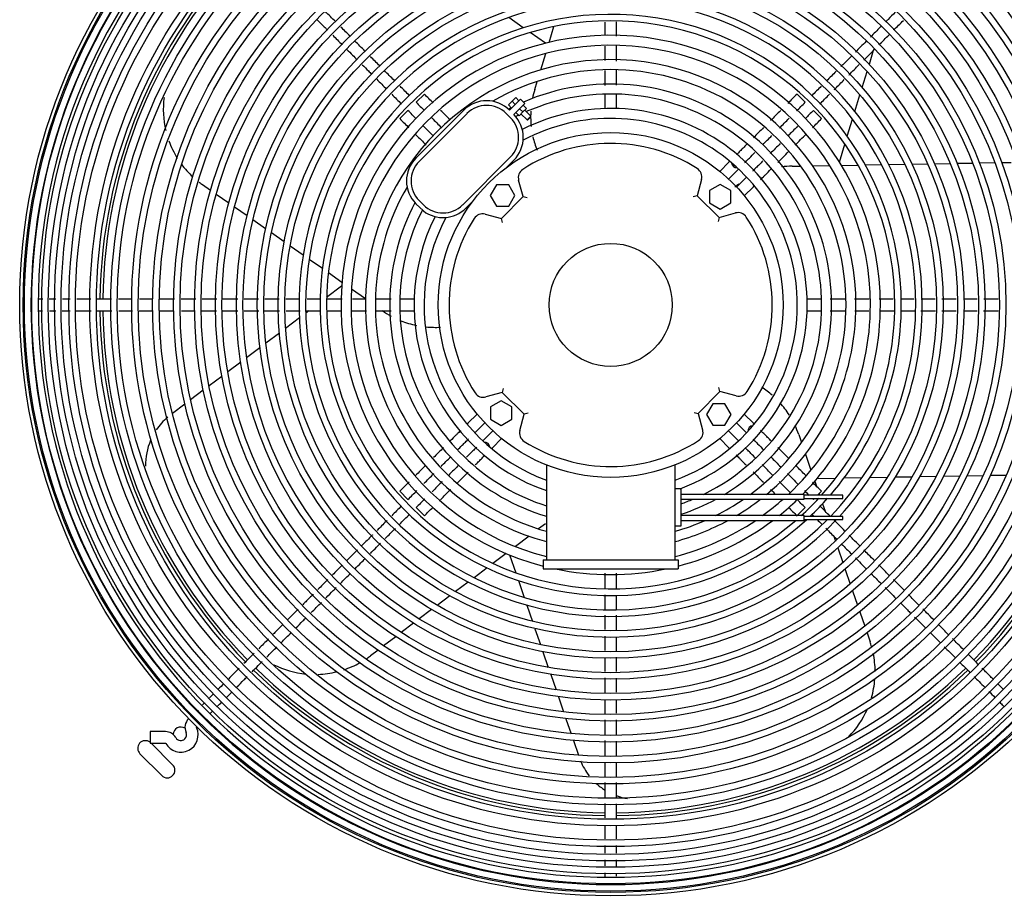
# Model space of a CAD drawing. Units: inches. Extents: x 635 to 944, y 292 to 412.
# Drawn here: x 754 to 770, y 342 to 356 of the extents above; entities that cross this region are included whole.
import ezdxf

# ---------------------------------------------------------------- set-up
doc = ezdxf.new("R2010")
doc.units = ezdxf.units.IN
doc.header["$MEASUREMENT"] = 0
for name, color, linetype in [('0251098000', 7, 'Continuous'), ('0712388', 7, 'Continuous'), ('1H28903001', 7, 'Continuous'), ('3000038', 7, 'Continuous')]:
    doc.layers.add(name, color=color, linetype=linetype)

msp = doc.modelspace()

# ---------------------------------------------------------------- linework, layer by layer
at = {"layer": '0251098000', "color": 7, "linetype": 'Continuous'}
for p, q in [((762.368, 355.932), (762.13, 356.099)), ((762.787, 355.695), (762.866, 355.952)), ((768.176, 355.951), (768.18, 355.966)), ((762.728, 355.681), (762.479, 355.855)), ((767.989, 355.341), (768.058, 355.568)), ((762.651, 355.249), (762.732, 355.515)), ((767.873, 354.961), (767.953, 355.224)), ((762.553, 354.928), (762.594, 355.062)), ((767.754, 354.572), (767.836, 354.841)), ((767.631, 354.17), (767.716, 354.448)), ((767.503, 353.75), (767.592, 354.041)), ((766.733, 353.684), (766.872, 353.687)), ((767.068, 353.69), (767.346, 353.695)), ((767.535, 353.698), (767.803, 353.703)), ((767.923, 353.705), (768.186, 353.71)), ((768.304, 353.712), (768.563, 353.716)), ((768.679, 353.718), (768.934, 353.723)), ((769.049, 353.725), (769.302, 353.729)), ((769.415, 353.731), (769.666, 353.735)), ((769.779, 353.737), (770.027, 353.742)), ((770.139, 353.744), (770.295, 353.746)), ((757.287, 353.291), (757.159, 353.381)), ((757.583, 353.084), (757.379, 353.227)), ((757.88, 352.876), (757.675, 353.02)), ((758.18, 352.666), (757.974, 352.811)), ((758.484, 352.453), (758.275, 352.6)), ((758.791, 352.238), (758.579, 352.387)), ((759.103, 352.02), (758.887, 352.171)), ((759.421, 351.797), (759.201, 351.951)), ((759.416, 351.736), (759.173, 351.553)), ((759.803, 351.53), (759.576, 351.689)), ((758.885, 351.336), (758.834, 351.297)), ((758.73, 351.219), (758.505, 351.05)), ((758.405, 350.974), (758.186, 350.809)), ((758.088, 350.735), (757.873, 350.573)), ((757.777, 350.501), (757.566, 350.342)), ((757.471, 350.27), (757.263, 350.114)), ((757.169, 350.043), (756.964, 349.888)), ((756.871, 349.818), (756.667, 349.665)), ((766.842, 349.324), (766.887, 349.193)), ((766.951, 349.007), (767.041, 348.745)), ((767.103, 348.566), (767.131, 348.484)), ((767.142, 348.613), (767.446, 348.618)), ((767.581, 348.62), (767.872, 348.625)), ((768.001, 348.628), (768.283, 348.633)), ((768.408, 348.635), (768.683, 348.64)), ((768.805, 348.642), (769.074, 348.646)), ((769.195, 348.648), (769.459, 348.653)), ((769.577, 348.655), (769.838, 348.66)), ((769.955, 348.662), (770.213, 348.666)), ((767.173, 348.362), (767.181, 348.338)), ((767.229, 348.199), (767.27, 348.079)), ((762.729, 347.874), (762.617, 347.79)), ((762.461, 347.672), (762.239, 347.505)), ((767.41, 347.673), (767.437, 347.594)), ((767.475, 347.484), (767.558, 347.243)), ((762.088, 347.391), (761.874, 347.23)), ((762.145, 347.368), (762.244, 347.08)), ((761.778, 347.157), (761.568, 346.999)), ((767.596, 347.134), (767.678, 346.895)), ((761.474, 346.928), (761.267, 346.772)), ((762.288, 346.953), (762.382, 346.678)), ((767.715, 346.788), (767.797, 346.551)), ((761.174, 346.702), (760.97, 346.549)), ((760.879, 346.48), (760.677, 346.328)), ((762.424, 346.555), (762.516, 346.289)), ((767.833, 346.444), (767.914, 346.209)), ((760.586, 346.259), (760.386, 346.108)), ((762.557, 346.17), (762.646, 345.911)), ((760.296, 346.04), (760.097, 345.891)), ((767.951, 346.103), (768.002, 345.955)), ((760.008, 345.823), (759.883, 345.729)), ((762.686, 345.795), (762.774, 345.541)), ((762.813, 345.427), (762.899, 345.177)), ((762.938, 345.065), (763.022, 344.819)), ((763.061, 344.708), (763.144, 344.464)), ((763.182, 344.354), (763.265, 344.113))]:
    msp.add_line(p, q, dxfattribs=at)
for centre, radius, start, end in [((763.987, 354.49), 1.5, 163, 168.5506), ((758.02, 354.609), 1.5, 172.6649, 193.2609), ((763.987, 354.49), 1.5, 176.5576, 179.3335), ((763.987, 354.49), 1.5, 180.6156, 186.1226), ((763.987, 354.49), 1.5, 192.5878, 201.3854), ((758.02, 354.609), 1.5, 199.9726, 211.8537), ((758.02, 354.609), 1.5, 216.4145, 227.0507), ((766.759, 352.185), 1.5, 91, 97.4912), ((758.02, 354.609), 1.5, 232.2846, 235), ((766.759, 352.185), 1.5, 126.3794, 129.4825), ((760.938, 352.566), 1.5, 235, 241.3545), ((760.938, 352.566), 1.5, 248.0656, 258.1714), ((760.938, 352.566), 1.5, 264.3224, 273.2487), ((765.423, 348.836), 1.5, 48.8017, 56.853), ((765.423, 348.836), 1.5, 32.3822, 42.0809), ((757.232, 348.838), 1, 129.7917, 145.9002), ((765.423, 348.836), 1.5, 19, 25.0339), ((757.232, 348.838), 1, 156.8004, 181.561), ((766.583, 345.467), 1.5, 15.9083, 19), ((758.98, 346.927), 1.5, 304.2806, 307), ((766.583, 345.467), 1.5, 0.3439, 11.6412), ((758.98, 346.927), 1.5, 243.7203, 264.4505), ((758.98, 346.927), 1.5, 288.2941, 299.2812), ((758.98, 346.927), 1.5, 272.0102, 283.758), ((766.583, 345.467), 1.5, 343.7894, 355.6316), ((766.583, 345.467), 1.5, 315.2223, 336.2895), ((764.226, 344.395), 1, 201.8349, 217.9831), ((764.226, 344.395), 1, 227.6002, 237.5342), ((764.226, 344.395), 1, 249.611, 260.5084)]:
    msp.add_arc(centre, radius, start, end, dxfattribs=at)
at = {"layer": '0712388', "color": 7, "linetype": 'Continuous'}
for p, q in [((756.671, 343.961), (756.322, 344.31)), ((756.141, 344.137), (756.495, 343.784))]:
    msp.add_line(p, q, dxfattribs=at)
for centre, radius, start, end in [((763.787, 351.43), 8.297, 135.6531, 179.3517), ((763.787, 351.43), 8.25, 135.6565, 179.3455), ((763.787, 351.43), 8.25, 0.6511, 44.3445), ((763.787, 351.43), 8.297, 0.6533, 44.3502), ((763.787, 351.43), 8.297, 180.6512, 224.3474), ((763.787, 351.43), 8.25, 180.6524, 224.3429), ((763.787, 351.43), 8.25, 315.6547, 359.3436), ((763.787, 351.43), 8.297, 315.6488, 359.3527), ((763.787, 351.43), 8.297, 225.6474, 269.3485), ((763.787, 351.43), 8.25, 225.6515, 269.3483), ((763.787, 351.43), 8.25, 270.6571, 314.3478), ((763.787, 351.43), 8.297, 270.6495, 314.347), ((756.805, 344.447), 0.125, 57.1959, 178.0572), ((756.229, 344.226), 0.125, 53.3448, 225), ((756.583, 343.872), 0.125, 225, 45)]:
    msp.add_arc(centre, radius, start, end, dxfattribs=at)
at = {"layer": '1H28903001', "color": 7, "linetype": 'Continuous'}
for p, q in [((760.627, 354.723), (760.76, 354.855)), ((763.693, 354.855), (763.693, 354.621)), ((763.881, 354.621), (763.881, 354.855)), ((766.814, 354.855), (766.947, 354.723)), ((760.361, 354.457), (760.494, 354.59)), ((767.08, 354.59), (767.213, 354.457)), ((765.707, 353.749), (765.559, 353.6)), ((765.721, 353.763), (765.707, 353.749)), ((765.84, 353.616), (765.862, 353.638)), ((765.7, 353.476), (765.84, 353.616)), ((765.973, 353.483), (765.833, 353.343)), ((765.995, 353.505), (765.973, 353.483)), ((765.957, 353.201), (766.106, 353.35)), ((766.106, 353.35), (766.12, 353.364)), ((760.595, 351.524), (760.361, 351.524)), ((767.212, 351.524), (766.978, 351.524)), ((760.361, 351.336), (760.595, 351.336)), ((766.978, 351.336), (767.212, 351.336)), ((761.616, 349.658), (761.467, 349.509)), ((766.106, 349.509), (765.957, 349.658)), ((761.467, 349.509), (761.453, 349.495)), ((761.6, 349.376), (761.74, 349.516)), ((765.833, 349.516), (765.973, 349.376)), ((766.12, 349.495), (766.106, 349.509)), ((761.578, 349.354), (761.6, 349.376)), ((761.873, 349.383), (761.733, 349.243)), ((765.84, 349.243), (765.7, 349.383)), ((765.973, 349.376), (765.995, 349.354)), ((761.733, 349.243), (761.711, 349.221)), ((761.866, 349.11), (762.015, 349.259)), ((765.559, 349.259), (765.707, 349.11)), ((765.862, 349.221), (765.84, 349.243)), ((761.852, 349.096), (761.866, 349.11)), ((765.707, 349.11), (765.721, 349.096)), ((760.494, 348.269), (760.361, 348.402)), ((767.213, 348.402), (767.149, 348.338)), ((767.099, 348.288), (767.08, 348.269)), ((760.76, 348.004), (760.627, 348.137)), ((766.947, 348.137), (766.818, 348.007)), ((757.192, 344.702), (757.206, 344.716)), ((756.304, 344.498), (756.304, 344.31)), ((756.554, 344.498), (756.304, 344.498)), ((756.304, 344.31), (756.554, 344.31))]:
    msp.add_line(p, q, dxfattribs=at)
for radius in [9.6, 9.544, 9.523, 9.405, 9.242, 9.136, 9.034, 8.928, 8.801, 8.695, 8.461, 8.355, 8.121, 8.015, 7.781, 7.675, 7.441, 7.335, 7.101, 6.995, 6.761, 6.655, 6.421, 6.315, 6.081, 5.975, 5.741, 5.635, 5.401, 5.295]:
    msp.add_circle((763.787, 351.43), radius, dxfattribs=at)
for centre, radius, start, end in [((763.787, 351.43), 9.299, 90.0081, 179.9955), ((763.787, 351.43), 9.299, 0.026, 90.0081), ((763.787, 351.43), 9.417, 134.9836, 179.9989), ((763.787, 351.43), 5.061, 0, 316.469), ((763.787, 351.43), 4.955, 0, 315.293), ((763.787, 351.43), 4.721, 0, 312.409), ((763.787, 351.43), 4.615, 0, 310.6833), ((763.787, 351.43), 4.381, 0, 255.5247), ((763.787, 351.43), 4.219, 0, 255.658), ((763.787, 351.43), 3.985, 0, 254.7961), ((763.787, 351.43), 3.823, 0, 120.0691), ((763.787, 351.43), 3.589, 0, 113.2828), ((763.787, 351.43), 3.427, 0, 113.5683), ((763.787, 351.43), 3.589, 116.7446, 117.5803), ((763.787, 351.43), 3.193, 0, 116.7225), ((763.787, 351.43), 3.427, 115.8489, 116.753), ((763.787, 351.43), 3.031, 0, 117.9687), ((765.842, 353.75), 0.094, 185.9785, 270.976), ((763.787, 351.43), 3.823, 149.9309, 254.1353), ((763.787, 351.43), 3.589, 152.4197, 253.0708), ((763.787, 351.43), 3.427, 153.2127, 252.2445), ((763.787, 351.43), 3.193, 153.2775, 250.8948), ((763.787, 351.43), 3.031, 152.0313, 249.8305), ((763.787, 351.43), 9.417, 179.9989, 224.987), ((763.787, 351.43), 9.299, 179.9955, 225.0254), ((763.787, 351.43), 3.031, 290.1695, 0), ((763.787, 351.43), 3.193, 290.7189, 0), ((763.787, 351.43), 3.427, 296.1078, 0), ((763.787, 351.43), 3.589, 300.9702, 0), ((763.787, 351.43), 3.823, 306.3943, 0), ((763.787, 351.43), 3.985, 309.4455, 0), ((763.787, 351.43), 4.219, 313.164, 0), ((763.787, 351.43), 4.381, 315.3779, 0), ((763.787, 351.43), 4.615, 317.9462, 0), ((763.787, 351.43), 4.721, 319.0964, 0), ((763.787, 351.43), 4.955, 316.0907, 0), ((763.787, 351.43), 5.061, 317.2414, 0), ((766.107, 349.375), 0.094, 95.9785, 180.976), ((761.732, 349.109), 0.094, 5.9785, 90.976), ((763.787, 351.43), 3.427, 289.52, 292.9835), ((763.787, 351.43), 3.589, 288.6057, 298.4705), ((763.787, 351.43), 3.823, 296.476, 304.3855), ((763.787, 351.43), 3.985, 300.8255, 307.6546), ((763.787, 351.43), 4.219, 305.7961, 311.6001), ((763.787, 351.43), 4.381, 308.6376, 313.7722), ((763.787, 351.43), 4.615, 312.1402, 317.1083), ((763.787, 351.43), 4.721, 313.2973, 318.2922), ((763.787, 351.43), 3.823, 285.8647, 293.7339), ((763.787, 351.43), 3.985, 285.2039, 298.5728), ((763.787, 351.43), 4.219, 284.342, 303.9524), ((763.787, 351.43), 4.381, 284.4753, 306.9816), ((763.787, 351.43), 4.381, 258.2053, 281.7947), ((763.787, 351.43), 9.299, 225.0254, 315), ((757.066, 344.567), 0.194, 135, 204.6825), ((763.787, 351.43), 9.417, 224.987, 270.0008), ((763.787, 351.43), 9.417, 270.0008, 315), ((756.804, 344.447), 0.282, 209.8185, 24.6825), ((757.066, 344.567), 0.006, 135, 204.6825), ((756.554, 344.304), 0.194, 29.8185, 90), ((756.804, 344.447), 0.094, 209.8185, 315), ((756.804, 344.447), 0.094, 315, 24.6825), ((756.554, 344.304), 0.006, 29.8185, 90)]:
    msp.add_arc(centre, radius, start, end, dxfattribs=at)
for points in [[(759.315, 356.035), (759.26, 356.089), (759.206, 356.143), (759.152, 356.197)], [(768.386, 355.896), (768.438, 355.948), (768.491, 356), (768.543, 356.052)], [(759.555, 355.794), (759.505, 355.845), (759.454, 355.895), (759.404, 355.945)], [(763.693, 356.023), (763.693, 355.95), (763.693, 355.877), (763.693, 355.805)], [(763.881, 355.797), (763.881, 355.875), (763.881, 355.954), (763.881, 356.032)], [(768.17, 355.946), (768.116, 355.891), (768.061, 355.837), (768.006, 355.782)], [(759.271, 355.812), (759.323, 355.761), (759.374, 355.709), (759.426, 355.657)], [(768.145, 355.655), (768.2, 355.71), (768.254, 355.764), (768.309, 355.819)], [(759.795, 355.554), (759.741, 355.608), (759.687, 355.662), (759.633, 355.716)], [(763.693, 355.632), (763.693, 355.554), (763.693, 355.477), (763.693, 355.399)], [(767.897, 355.407), (767.956, 355.466), (768.015, 355.525), (768.074, 355.583)], [(760.035, 355.314), (759.985, 355.364), (759.935, 355.414), (759.885, 355.464)], [(763.693, 355.241), (763.693, 355.161), (763.693, 355.08), (763.693, 354.995)], [(763.881, 354.999), (763.881, 355.084), (763.881, 355.165), (763.881, 355.244)], [(759.986, 355.098), (760.04, 355.044), (760.094, 354.99), (760.148, 354.935)], [(767.45, 355.226), (767.398, 355.174), (767.346, 355.122), (767.294, 355.07)], [(760.521, 354.828), (760.469, 354.88), (760.418, 354.931), (760.366, 354.983)], [(767.207, 354.983), (767.156, 354.932), (767.105, 354.88), (767.053, 354.829)], [(760.23, 354.853), (760.283, 354.8), (760.336, 354.748), (760.389, 354.695)], [(760.905, 354.711), (760.857, 354.758), (760.809, 354.806), (760.76, 354.855)], [(766.814, 354.855), (766.762, 354.804), (766.712, 354.754), (766.663, 354.705)], [(767.184, 354.694), (767.237, 354.747), (767.289, 354.799), (767.342, 354.852)], [(760.627, 354.723), (760.673, 354.677), (760.717, 354.632), (760.761, 354.588)], [(766.807, 354.583), (766.853, 354.628), (766.899, 354.675), (766.947, 354.723)], [(760.361, 354.457), (760.412, 354.405), (760.462, 354.356), (760.51, 354.308)], [(760.629, 354.454), (760.585, 354.498), (760.54, 354.543), (760.494, 354.59)], [(760.882, 354.468), (760.935, 354.414), (760.987, 354.363), (761.038, 354.311)], [(761.176, 354.439), (761.127, 354.488), (761.077, 354.539), (761.025, 354.59)], [(766.549, 354.591), (766.493, 354.535), (766.438, 354.479), (766.383, 354.425)], [(766.53, 354.305), (766.581, 354.357), (766.634, 354.409), (766.687, 354.463)], [(767.08, 354.59), (767.035, 354.545), (766.992, 354.502), (766.95, 354.46)], [(767.067, 354.31), (767.114, 354.358), (767.163, 354.407), (767.213, 354.457)], [(760.91, 354.174), (760.853, 354.23), (760.796, 354.287), (760.738, 354.345)], [(766.272, 354.313), (766.216, 354.258), (766.161, 354.203), (766.105, 354.147)], [(766.824, 354.334), (766.77, 354.28), (766.718, 354.228), (766.665, 354.175)], [(760.622, 354.196), (760.679, 354.138), (760.735, 354.082), (760.791, 354.027)], [(766.256, 354.032), (766.306, 354.082), (766.356, 354.132), (766.407, 354.182)], [(766.783, 354.027), (766.842, 354.086), (766.901, 354.145), (766.962, 354.206)], [(766.542, 354.052), (766.488, 353.998), (766.434, 353.944), (766.379, 353.889)], [(766.5, 353.744), (766.559, 353.803), (766.618, 353.862), (766.677, 353.921)], [(755.007, 351.524), (754.964, 351.524), (754.921, 351.524), (754.881, 351.524)], [(755.679, 351.524), (755.597, 351.524), (755.516, 351.524), (755.435, 351.524)], [(756.011, 351.524), (755.938, 351.524), (755.865, 351.524), (755.791, 351.524)], [(756.7, 351.524), (756.618, 351.524), (756.536, 351.524), (756.455, 351.524)], [(757.389, 351.524), (757.31, 351.524), (757.231, 351.524), (757.152, 351.524)], [(757.729, 351.524), (757.645, 351.524), (757.561, 351.524), (757.476, 351.524)], [(758.066, 351.524), (757.989, 351.524), (757.912, 351.524), (757.835, 351.524)], [(758.4, 351.524), (758.322, 351.524), (758.244, 351.524), (758.167, 351.524)], [(759.075, 351.524), (759.001, 351.524), (758.928, 351.524), (758.854, 351.524)], [(759.424, 351.524), (759.342, 351.524), (759.259, 351.524), (759.177, 351.524)], [(760.22, 351.524), (760.134, 351.524), (760.053, 351.524), (759.973, 351.524)], [(767.604, 351.524), (767.522, 351.524), (767.439, 351.524), (767.352, 351.524)], [(767.984, 351.524), (767.906, 351.524), (767.827, 351.524), (767.748, 351.524)], [(768.378, 351.524), (768.3, 351.524), (768.223, 351.524), (768.146, 351.524)], [(768.718, 351.524), (768.646, 351.524), (768.573, 351.524), (768.5, 351.524)], [(769.058, 351.524), (768.983, 351.524), (768.907, 351.524), (768.832, 351.524)], [(770.083, 351.524), (770.006, 351.524), (769.928, 351.524), (769.851, 351.524)], [(754.499, 351.337), (754.516, 351.337), (754.537, 351.336), (754.559, 351.336)], [(756.127, 351.336), (756.203, 351.336), (756.279, 351.336), (756.354, 351.336)], [(756.815, 351.336), (756.889, 351.336), (756.963, 351.336), (757.037, 351.336)], [(757.488, 351.336), (757.568, 351.336), (757.648, 351.336), (757.728, 351.336)], [(758.514, 351.336), (758.591, 351.336), (758.667, 351.336), (758.743, 351.336)], [(758.846, 351.336), (758.922, 351.336), (758.999, 351.336), (759.075, 351.336)], [(759.19, 351.336), (759.264, 351.336), (759.338, 351.336), (759.411, 351.336)], [(759.585, 351.336), (759.663, 351.336), (759.74, 351.336), (759.818, 351.336)], [(759.985, 351.336), (760.061, 351.336), (760.139, 351.336), (760.221, 351.336)], [(767.355, 351.336), (767.437, 351.336), (767.514, 351.336), (767.59, 351.336)], [(768.156, 351.336), (768.232, 351.336), (768.308, 351.336), (768.384, 351.336)], [(768.497, 351.336), (768.573, 351.336), (768.649, 351.336), (768.724, 351.336)], [(769.522, 351.336), (769.594, 351.336), (769.666, 351.336), (769.739, 351.336)], [(769.845, 351.336), (769.923, 351.336), (770.001, 351.336), (770.079, 351.336)], [(761.073, 349.114), (761.017, 349.059), (760.963, 349.004), (760.908, 348.949)], [(766.673, 348.942), (766.616, 348.999), (766.56, 349.055), (766.503, 349.112)], [(761.031, 348.807), (761.085, 348.86), (761.138, 348.913), (761.192, 348.967)], [(766.387, 348.962), (766.442, 348.907), (766.496, 348.853), (766.551, 348.798)], [(760.777, 348.819), (760.725, 348.766), (760.672, 348.713), (760.618, 348.659)], [(760.752, 348.528), (760.807, 348.583), (760.861, 348.637), (760.915, 348.69)], [(761.321, 348.831), (761.266, 348.776), (761.211, 348.721), (761.156, 348.665)], [(761.298, 348.542), (761.355, 348.599), (761.412, 348.656), (761.47, 348.714)], [(766.102, 348.716), (766.158, 348.66), (766.213, 348.604), (766.269, 348.549)], [(766.416, 348.667), (766.36, 348.723), (766.304, 348.779), (766.248, 348.836)], [(766.66, 348.69), (766.717, 348.632), (766.775, 348.574), (766.835, 348.514)], [(766.957, 348.658), (766.902, 348.713), (766.849, 348.766), (766.796, 348.819)], [(760.511, 348.553), (760.462, 348.504), (760.412, 348.454), (760.361, 348.402)], [(761.052, 348.562), (760.998, 348.508), (760.943, 348.453), (760.886, 348.396)], [(766.697, 348.387), (766.637, 348.446), (766.579, 348.504), (766.522, 348.562)], [(767.213, 348.402), (767.162, 348.453), (767.112, 348.503), (767.064, 348.551)], [(760.494, 348.269), (760.543, 348.319), (760.592, 348.367), (760.639, 348.414)], [(761.021, 348.265), (761.078, 348.322), (761.134, 348.378), (761.19, 348.434)], [(766.383, 348.434), (766.41, 348.407), (766.438, 348.38), (766.465, 348.352)], [(766.934, 348.415), (766.96, 348.39), (766.985, 348.364), (767.011, 348.338)], [(760.766, 348.276), (760.721, 348.231), (760.674, 348.184), (760.627, 348.137)], [(766.947, 348.137), (766.9, 348.184), (766.854, 348.23), (766.809, 348.275)], [(767.061, 348.288), (767.067, 348.282), (767.073, 348.276), (767.08, 348.269)], [(760.389, 348.165), (760.336, 348.112), (760.283, 348.059), (760.23, 348.006)], [(760.76, 348.004), (760.806, 348.05), (760.851, 348.095), (760.896, 348.14)], [(766.674, 348.144), (766.719, 348.098), (766.766, 348.051), (766.814, 348.004)], [(767.352, 347.997), (767.297, 348.052), (767.241, 348.108), (767.186, 348.164)], [(760.355, 347.865), (760.411, 347.92), (760.466, 347.976), (760.521, 348.031)], [(767.051, 348.032), (767.064, 348.019), (767.077, 348.006), (767.09, 347.994)], [(767.14, 347.944), (767.166, 347.918), (767.192, 347.892), (767.218, 347.866)], [(767.592, 347.757), (767.534, 347.816), (767.475, 347.874), (767.417, 347.933)], [(760.125, 347.635), (760.18, 347.69), (760.235, 347.745), (760.29, 347.8)], [(759.674, 347.45), (759.616, 347.392), (759.559, 347.334), (759.501, 347.276)], [(767.539, 347.545), (767.592, 347.491), (767.645, 347.438), (767.699, 347.385)], [(767.763, 347.32), (767.822, 347.261), (767.881, 347.203), (767.939, 347.144)], [(759.422, 347.198), (759.371, 347.147), (759.32, 347.096), (759.27, 347.045)], [(768.313, 347.036), (768.256, 347.093), (768.198, 347.151), (768.141, 347.208)], [(759.192, 346.968), (759.138, 346.914), (759.084, 346.86), (759.031, 346.806)], [(759.397, 346.907), (759.452, 346.962), (759.507, 347.017), (759.563, 347.072)], [(763.693, 347.072), (763.693, 346.988), (763.693, 346.904), (763.693, 346.82)], [(763.881, 346.827), (763.881, 346.909), (763.881, 346.99), (763.881, 347.07)], [(768.016, 347.067), (768.071, 347.012), (768.125, 346.958), (768.18, 346.903)], [(768.244, 346.839), (768.303, 346.78), (768.362, 346.722), (768.421, 346.663)], [(763.693, 346.719), (763.693, 346.642), (763.693, 346.566), (763.693, 346.49)], [(763.881, 346.476), (763.881, 346.556), (763.881, 346.637), (763.881, 346.717)], [(768.794, 346.555), (768.737, 346.612), (768.68, 346.669), (768.623, 346.727)], [(758.713, 346.488), (758.654, 346.43), (758.595, 346.371), (758.537, 346.313)], [(758.922, 346.432), (758.977, 346.487), (759.032, 346.542), (759.088, 346.597)], [(763.881, 346.146), (763.881, 346.228), (763.881, 346.31), (763.881, 346.392)], [(768.725, 346.358), (768.784, 346.3), (768.843, 346.241), (768.902, 346.182)], [(769.276, 346.073), (769.22, 346.13), (769.163, 346.186), (769.106, 346.243)], [(758.228, 346.004), (758.175, 345.951), (758.122, 345.898), (758.069, 345.845)], [(758.433, 345.943), (758.488, 345.998), (758.543, 346.053), (758.599, 346.109)], [(769.206, 345.877), (769.265, 345.818), (769.324, 345.76), (769.383, 345.701)], [(757.994, 345.77), (757.938, 345.714), (757.882, 345.658), (757.826, 345.602)], [(763.693, 345.7), (763.693, 345.626), (763.693, 345.551), (763.693, 345.477)], [(769.456, 345.627), (769.512, 345.572), (769.568, 345.516), (769.623, 345.46)], [(763.693, 345.372), (763.693, 345.293), (763.693, 345.213), (763.693, 345.134)], [(763.881, 345.138), (763.881, 345.215), (763.881, 345.292), (763.881, 345.368)], [(757.505, 345.281), (757.473, 345.249), (757.442, 345.217), (757.411, 345.187)], [(763.693, 345.018), (763.693, 344.941), (763.693, 344.865), (763.693, 344.788)], [(769.932, 345.151), (769.965, 345.118), (769.998, 345.086), (770.029, 345.054)], [(757.393, 344.904), (757.418, 344.928), (757.444, 344.954), (757.473, 344.983)], [(757.282, 344.793), (757.295, 344.806), (757.309, 344.82), (757.326, 344.837)], [(763.881, 344.451), (763.881, 344.531), (763.881, 344.611), (763.881, 344.692)], [(763.693, 344.351), (763.693, 344.267), (763.693, 344.184), (763.693, 344.101)], [(763.881, 343.757), (763.881, 343.838), (763.881, 343.919), (763.881, 344)], [(763.693, 343.669), (763.693, 343.59), (763.693, 343.512), (763.693, 343.434)], [(763.693, 343.33), (763.693, 343.252), (763.693, 343.174), (763.693, 343.097)], [(763.693, 342.647), (763.693, 342.605), (763.693, 342.563), (763.693, 342.523)], [(763.881, 342.312), (763.881, 342.345), (763.881, 342.38), (763.881, 342.417)], [(763.88, 342.147), (763.88, 342.161), (763.88, 342.176), (763.88, 342.193)]]:
    msp.add_open_spline(points, degree=3, dxfattribs=at)
for points, knots in [([(759.021, 356.062), (759.063, 356.02), (759.118, 355.965), (759.173, 355.91), (759.186, 355.898)], [0.52043133, 0.52043133, 0.52043133, 0.52043133, 0.54764923, 0.55564853, 0.55564853, 0.55564853, 0.55564853]), ([(768.41, 356.186), (768.371, 356.147), (768.32, 356.096), (768.269, 356.044), (768.257, 356.033)], [0.75455878, 0.75455878, 0.75455878, 0.75455878, 0.76752789, 0.77143657, 0.77143657, 0.77143657, 0.77143657]), ([(759.502, 355.581), (759.533, 355.55), (759.588, 355.495), (759.643, 355.44), (759.667, 355.417)], [0.62334029, 0.62334029, 0.62334029, 0.62334029, 0.64334893, 0.65858822, 0.65858822, 0.65858822, 0.65858822]), ([(763.881, 355.391), (763.881, 355.443), (763.881, 355.528), (763.881, 355.614), (763.881, 355.647)], [0.03736532, 0.03736532, 0.03736532, 0.03736532, 0.04997259, 0.05778878, 0.05778878, 0.05778878, 0.05778878]), ([(767.938, 355.714), (767.907, 355.683), (767.849, 355.625), (767.791, 355.566), (767.763, 355.539)], [0.80646868, 0.80646868, 0.80646868, 0.80646868, 0.81670988, 0.82570994, 0.82570994, 0.82570994, 0.82570994]), ([(767.698, 355.474), (767.662, 355.438), (767.605, 355.38), (767.547, 355.323), (767.526, 355.302)], [0.8328576, 0.8328576, 0.8328576, 0.8328576, 0.84481992, 0.85175663, 0.85175663, 0.85175663, 0.85175663]), ([(759.751, 355.332), (759.785, 355.299), (759.837, 355.247), (759.889, 355.195), (759.907, 355.176)], [0.67669041, 0.67669041, 0.67669041, 0.67669041, 0.69804624, 0.71009396, 0.71009396, 0.71009396, 0.71009396]), ([(760.275, 355.074), (760.273, 355.076), (760.219, 355.13), (760.164, 355.185), (760.111, 355.238)], [0.24661999, 0.24661999, 0.24661999, 0.24661999, 0.24777459, 0.28271537, 0.28271537, 0.28271537, 0.28271537]), ([(767.656, 355.166), (767.657, 355.167), (767.713, 355.223), (767.769, 355.279), (767.824, 355.334)], [0.14785735, 0.14785735, 0.14785735, 0.14785735, 0.14830893, 0.16634101, 0.16634101, 0.16634101, 0.16634101]), ([(767.419, 354.928), (767.425, 354.934), (767.478, 354.988), (767.533, 355.042), (767.581, 355.091)], [0.12176453, 0.12176453, 0.12176453, 0.12176453, 0.12374095, 0.1395989, 0.1395989, 0.1395989, 0.1395989]), ([(765.998, 354.04), (765.978, 354.02), (765.941, 353.982), (765.895, 353.937), (765.862, 353.904), (765.844, 353.885), (765.834, 353.875), (765.831, 353.872)], [0.34407711, 0.34407711, 0.34407711, 0.34407711, 0.36941021, 0.39135751, 0.40168463, 0.41140281, 0.41604511, 0.41604511, 0.41604511, 0.41604511]), ([(765.968, 353.744), (765.972, 353.748), (765.995, 353.771), (766.051, 353.826), (766.1, 353.876), (766.129, 353.905)], [0.58643548, 0.58643548, 0.58643548, 0.58643548, 0.59275933, 0.61798384, 0.65485941, 0.65485941, 0.65485941, 0.65485941]), ([(766.26, 353.769), (766.239, 353.749), (766.202, 353.712), (766.149, 353.659), (766.113, 353.623), (766.096, 353.606), (766.094, 353.604)], [0.33562012, 0.33562012, 0.33562012, 0.33562012, 0.3603452, 0.38146434, 0.40085569, 0.4042797, 0.4042797, 0.4042797, 0.4042797]), ([(766.221, 353.465), (766.227, 353.471), (766.243, 353.487), (766.27, 353.514), (766.321, 353.564), (766.361, 353.605), (766.39, 353.634)], [0.59224679, 0.59224679, 0.59224679, 0.59224679, 0.60249945, 0.61409388, 0.62685209, 0.66375788, 0.66375788, 0.66375788, 0.66375788]), ([(754.565, 351.524), (754.557, 351.524), (754.532, 351.524), (754.509, 351.523), (754.494, 351.523)], [0.91072045, 0.91072045, 0.91072045, 0.91072045, 0.9172707, 0.93159866, 0.93159866, 0.93159866, 0.93159866]), ([(754.772, 351.524), (754.739, 351.524), (754.703, 351.524), (754.671, 351.524), (754.667, 351.524)], [0.8654721, 0.8654721, 0.8654721, 0.8654721, 0.88410667, 0.88623431, 0.88623431, 0.88623431, 0.88623431]), ([(755.344, 351.524), (755.305, 351.524), (755.228, 351.524), (755.151, 351.524), (755.113, 351.524)], [0.77320309, 0.77320309, 0.77320309, 0.77320309, 0.79142236, 0.80923343, 0.80923343, 0.80923343, 0.80923343]), ([(756.352, 351.524), (756.289, 351.524), (756.216, 351.524), (756.144, 351.524), (756.134, 351.524)], [0.61637553, 0.61637553, 0.61637553, 0.61637553, 0.64560822, 0.65033871, 0.65033871, 0.65033871, 0.65033871]), ([(757.046, 351.524), (756.989, 351.524), (756.911, 351.524), (756.833, 351.524), (756.812, 351.524)], [0.50833947, 0.50833947, 0.50833947, 0.50833947, 0.53501271, 0.54467282, 0.54467282, 0.54467282, 0.54467282]), ([(758.73, 351.524), (758.727, 351.524), (758.652, 351.524), (758.578, 351.524), (758.508, 351.524)], [0.24608062, 0.24608062, 0.24608062, 0.24608062, 0.24777459, 0.28074486, 0.28074486, 0.28074486, 0.28074486]), ([(759.812, 351.524), (759.764, 351.524), (759.691, 351.524), (759.617, 351.524), (759.591, 351.524)], [0.07695646, 0.07695646, 0.07695646, 0.07695646, 0.10006338, 0.11223799, 0.11223799, 0.11223799, 0.11223799]), ([(769.398, 351.524), (769.352, 351.524), (769.274, 351.524), (769.196, 351.524), (769.164, 351.524)], [0.83847928, 0.83847928, 0.83847928, 0.83847928, 0.84904905, 0.85619693, 0.85619693, 0.85619693, 0.85619693]), ([(769.739, 351.524), (769.7, 351.524), (769.625, 351.524), (769.551, 351.524), (769.517, 351.524)], [0.8126816, 0.8126816, 0.8126816, 0.8126816, 0.8217051, 0.82951893, 0.82951893, 0.82951893, 0.82951893]), ([(754.669, 351.336), (754.701, 351.336), (754.737, 351.336), (754.775, 351.336), (754.775, 351.336)], [0.13978948, 0.13978948, 0.13978948, 0.13978948, 0.15960931, 0.15981392, 0.15981392, 0.15981392, 0.15981392]), ([(754.879, 351.336), (754.904, 351.336), (754.947, 351.336), (754.99, 351.336), (755.008, 351.336)], [0.17737737, 0.17737737, 0.17737737, 0.17737737, 0.18956337, 0.19769936, 0.19769936, 0.19769936, 0.19769936]), ([(755.106, 351.336), (755.159, 351.336), (755.241, 351.336), (755.321, 351.336), (755.349, 351.336)], [0.21271562, 0.21271562, 0.21271562, 0.21271562, 0.23694499, 0.24921288, 0.24921288, 0.24921288, 0.24921288]), ([(755.442, 351.336), (755.493, 351.336), (755.574, 351.336), (755.656, 351.336), (755.686, 351.336)], [0.26338067, 0.26338067, 0.26338067, 0.26338067, 0.28657148, 0.300347, 0.300347, 0.300347, 0.300347]), ([(755.795, 351.336), (755.833, 351.336), (755.909, 351.336), (755.984, 351.336), (756.021, 351.336)], [0.31680033, 0.31680033, 0.31680033, 0.31680033, 0.33425655, 0.35106026, 0.35106026, 0.35106026, 0.35106026]), ([(756.463, 351.336), (756.516, 351.336), (756.591, 351.336), (756.666, 351.336), (756.688, 351.336)], [0.41786761, 0.41786761, 0.41786761, 0.41786761, 0.44195527, 0.45187439, 0.45187439, 0.45187439, 0.45187439]), ([(757.144, 351.336), (757.203, 351.336), (757.283, 351.336), (757.363, 351.336), (757.384, 351.336)], [0.52091022, 0.52091022, 0.52091022, 0.52091022, 0.54764923, 0.55715015, 0.55715015, 0.55715015, 0.55715015]), ([(757.834, 351.336), (757.874, 351.336), (757.952, 351.336), (758.031, 351.336), (758.069, 351.336)], [0.62534384, 0.62534384, 0.62534384, 0.62534384, 0.64334893, 0.66087916, 0.66087916, 0.66087916, 0.66087916]), ([(758.153, 351.336), (758.207, 351.336), (758.292, 351.336), (758.377, 351.336), (758.408, 351.336)], [0.67355548, 0.67355548, 0.67355548, 0.67355548, 0.69804624, 0.71212465, 0.71212465, 0.71212465, 0.71212465]), ([(767.754, 351.336), (767.804, 351.336), (767.88, 351.336), (767.956, 351.336), (767.982, 351.336)], [0.03675054, 0.03675054, 0.03675054, 0.03675054, 0.04861069, 0.05451939, 0.05451939, 0.05451939, 0.05451939]), ([(768.825, 351.336), (768.835, 351.336), (768.914, 351.336), (768.993, 351.336), (769.063, 351.336)], [0.11814244, 0.11814244, 0.11814244, 0.11814244, 0.12036863, 0.13613686, 0.13613686, 0.13613686, 0.13613686]), ([(769.169, 351.336), (769.169, 351.336), (769.246, 351.336), (769.324, 351.336), (769.4, 351.336)], [0.14414597, 0.14414597, 0.14414597, 0.14414597, 0.14426706, 0.16167891, 0.16167891, 0.16167891, 0.16167891]), ([(761.349, 349.391), (761.343, 349.385), (761.329, 349.371), (761.303, 349.345), (761.252, 349.294), (761.212, 349.253), (761.181, 349.223)], [0.60101712, 0.60101712, 0.60101712, 0.60101712, 0.60915479, 0.6205551, 0.6330997, 0.67016948, 0.67016948, 0.67016948, 0.67016948]), ([(766.394, 349.221), (766.375, 349.24), (766.339, 349.277), (766.294, 349.321), (766.261, 349.354), (766.239, 349.376), (766.226, 349.389), (766.22, 349.395), (766.219, 349.396)], [0.34528394, 0.34528394, 0.34528394, 0.34528394, 0.36941021, 0.39135751, 0.40168463, 0.41140281, 0.42049835, 0.42184569, 0.42184569, 0.42184569, 0.42184569]), ([(761.295, 349.07), (761.321, 349.097), (761.366, 349.141), (761.419, 349.194), (761.454, 349.229), (761.471, 349.246), (761.479, 349.255), (761.479, 349.255)], [0.32223699, 0.32223699, 0.32223699, 0.32223699, 0.35431195, 0.37562498, 0.38627998, 0.39682651, 0.39759793, 0.39759793, 0.39759793, 0.39759793]), ([(766.097, 349.252), (766.103, 349.247), (766.127, 349.222), (766.188, 349.161), (766.241, 349.108), (766.275, 349.075)], [0.58457312, 0.58457312, 0.58457312, 0.58457312, 0.59275933, 0.61798384, 0.66030601, 0.66030601, 0.66030601, 0.66030601]), ([(761.61, 349.12), (761.604, 349.114), (761.58, 349.09), (761.523, 349.033), (761.474, 348.983), (761.445, 348.955)], [0.58409927, 0.58409927, 0.58409927, 0.58409927, 0.59275933, 0.61798384, 0.65481474, 0.65481474, 0.65481474, 0.65481474]), ([(766.146, 348.937), (766.119, 348.964), (766.075, 349.008), (766.018, 349.065), (765.988, 349.095), (765.975, 349.108)], [0.33480674, 0.33480674, 0.33480674, 0.33480674, 0.36814045, 0.38971646, 0.40639231, 0.40639231, 0.40639231, 0.40639231]), ([(761.587, 348.831), (761.603, 348.847), (761.637, 348.881), (761.678, 348.922), (761.711, 348.955), (761.729, 348.973), (761.738, 348.982), (761.741, 348.985)], [0.34906757, 0.34906757, 0.34906757, 0.34906757, 0.36941021, 0.39135751, 0.40168463, 0.41140281, 0.41523066, 0.41523066, 0.41523066, 0.41523066]), ([(765.825, 348.993), (765.831, 348.987), (765.845, 348.972), (765.871, 348.946), (765.92, 348.897), (765.959, 348.858), (765.988, 348.83)], [0.58494886, 0.58494886, 0.58494886, 0.58494886, 0.59390043, 0.60574567, 0.61877989, 0.65481049, 0.65481049, 0.65481049, 0.65481049]), ([(760.152, 347.927), (760.147, 347.922), (760.094, 347.87), (760.041, 347.816), (759.993, 347.768)], [0.11780499, 0.11780499, 0.11780499, 0.11780499, 0.11935895, 0.13468016, 0.13468016, 0.13468016, 0.13468016]), ([(767.282, 347.801), (767.289, 347.794), (767.348, 347.735), (767.407, 347.677), (767.458, 347.625)], [0.11810067, 0.11810067, 0.11810067, 0.11810067, 0.12036863, 0.13691773, 0.13691773, 0.13691773, 0.13691773]), ([(759.918, 347.693), (759.916, 347.692), (759.859, 347.635), (759.802, 347.577), (759.746, 347.521)], [0.14261648, 0.14261648, 0.14261648, 0.14261648, 0.14305691, 0.16087692, 0.16087692, 0.16087692, 0.16087692]), ([(767.832, 347.517), (767.796, 347.554), (767.739, 347.611), (767.682, 347.667), (767.662, 347.688)], [0.8372995, 0.8372995, 0.8372995, 0.8372995, 0.84904905, 0.85555741, 0.85555741, 0.85555741, 0.85555741]), ([(759.884, 347.394), (759.917, 347.427), (759.973, 347.482), (760.028, 347.538), (760.049, 347.559)], [0.83970689, 0.83970689, 0.83970689, 0.83970689, 0.85031527, 0.85726752, 0.85726752, 0.85726752, 0.85726752]), ([(768.073, 347.277), (768.041, 347.308), (767.983, 347.366), (767.925, 347.424), (767.899, 347.45)], [0.81160035, 0.81160035, 0.81160035, 0.81160035, 0.8217051, 0.83013243, 0.83013243, 0.83013243, 0.83013243]), ([(759.634, 347.144), (759.666, 347.176), (759.721, 347.231), (759.776, 347.286), (759.8, 347.31)], [0.81324104, 0.81324104, 0.81324104, 0.81324104, 0.82320068, 0.83076319, 0.83076319, 0.83076319, 0.83076319]), ([(768.554, 346.796), (768.511, 346.838), (768.453, 346.896), (768.395, 346.954), (768.38, 346.969)], [0.7601311, 0.7601311, 0.7601311, 0.7601311, 0.77386346, 0.77866782, 0.77866782, 0.77866782, 0.77866782]), ([(759.163, 346.673), (759.203, 346.712), (759.258, 346.768), (759.313, 346.823), (759.329, 346.839)], [0.76327686, 0.76327686, 0.76327686, 0.76327686, 0.77576036, 0.78083455, 0.78083455, 0.78083455, 0.78083455]), ([(758.956, 346.732), (758.915, 346.691), (758.858, 346.633), (758.8, 346.576), (758.784, 346.56)], [0.24461417, 0.24461417, 0.24461417, 0.24461417, 0.25772842, 0.26283505, 0.26283505, 0.26283505, 0.26283505]), ([(768.498, 346.586), (768.534, 346.549), (768.589, 346.494), (768.643, 346.44), (768.661, 346.422)], [0.24809188, 0.24809188, 0.24809188, 0.24809188, 0.25990861, 0.26557688, 0.26557688, 0.26557688, 0.26557688]), ([(769.035, 346.314), (768.997, 346.353), (768.938, 346.411), (768.88, 346.469), (768.86, 346.489)], [0.70861148, 0.70861148, 0.70861148, 0.70861148, 0.72102556, 0.72735257, 0.72735257, 0.72735257, 0.72735257]), ([(758.674, 346.184), (758.712, 346.221), (758.767, 346.276), (758.822, 346.332), (758.839, 346.349)], [0.71133305, 0.71133305, 0.71133305, 0.71133305, 0.72336567, 0.72886708, 0.72886708, 0.72886708, 0.72886708]), ([(763.693, 346.389), (763.693, 346.38), (763.693, 346.302), (763.693, 346.224), (763.693, 346.155)], [0.11732775, 0.11732775, 0.11732775, 0.11732775, 0.11935895, 0.13485495, 0.13485495, 0.13485495, 0.13485495]), ([(758.462, 346.238), (758.418, 346.194), (758.366, 346.142), (758.314, 346.09), (758.306, 346.082)], [0.29703237, 0.29703237, 0.29703237, 0.29703237, 0.31100493, 0.31351965, 0.31351965, 0.31351965, 0.31351965]), ([(763.693, 346.047), (763.693, 346.047), (763.693, 345.97), (763.693, 345.894), (763.693, 345.818)], [0.14295941, 0.14295941, 0.14295941, 0.14295941, 0.14305691, 0.16016459, 0.16016459, 0.16016459, 0.16016459]), ([(763.881, 345.813), (763.881, 345.862), (763.881, 345.936), (763.881, 346.01), (763.881, 346.036)], [0.83948955, 0.83948955, 0.83948955, 0.83948955, 0.85031527, 0.85620984, 0.85620984, 0.85620984, 0.85620984]), ([(768.981, 346.102), (769.024, 346.059), (769.078, 346.006), (769.132, 345.952), (769.142, 345.941)], [0.29977944, 0.29977944, 0.29977944, 0.29977944, 0.31363579, 0.31703179, 0.31703179, 0.31703179, 0.31703179]), ([(769.517, 345.832), (769.486, 345.863), (769.426, 345.923), (769.367, 345.982), (769.339, 346.01)], [0.65706584, 0.65706584, 0.65706584, 0.65706584, 0.66718545, 0.67608744, 0.67608744, 0.67608744, 0.67608744]), ([(758.201, 345.71), (758.228, 345.738), (758.283, 345.793), (758.339, 345.849), (758.366, 345.876)], [0.66115928, 0.66115928, 0.66115928, 0.66115928, 0.66997719, 0.6787084, 0.6787084, 0.6787084, 0.6787084]), ([(763.881, 345.477), (763.881, 345.517), (763.881, 345.594), (763.881, 345.671), (763.881, 345.709)], [0.81428519, 0.81428519, 0.81428519, 0.81428519, 0.82320068, 0.83165517, 0.83165517, 0.83165517, 0.83165517]), ([(769.758, 345.591), (769.721, 345.628), (769.666, 345.684), (769.61, 345.739), (769.592, 345.757)], [0.63124503, 0.63124503, 0.63124503, 0.63124503, 0.64334701, 0.6490401, 0.6490401, 0.6490401, 0.6490401]), ([(757.753, 345.529), (757.725, 345.5), (757.666, 345.442), (757.607, 345.383), (757.577, 345.352)], [0.37223366, 0.37223366, 0.37223366, 0.37223366, 0.38124709, 0.39090232, 0.39090232, 0.39090232, 0.39090232]), ([(757.962, 345.471), (757.995, 345.505), (758.05, 345.56), (758.105, 345.615), (758.127, 345.637)], [0.63578435, 0.63578435, 0.63578435, 0.63578435, 0.64633871, 0.6533629, 0.6533629, 0.6533629, 0.6533629]), ([(770, 345.349), (769.96, 345.39), (769.899, 345.45), (769.839, 345.51), (769.82, 345.53)], [0.60548334, 0.60548334, 0.60548334, 0.60548334, 0.61853802, 0.62470478, 0.62470478, 0.62470478, 0.62470478]), ([(757.716, 345.226), (757.753, 345.263), (757.809, 345.319), (757.864, 345.374), (757.882, 345.392)], [0.60983533, 0.60983533, 0.60983533, 0.60983533, 0.62173783, 0.62733009, 0.62733009, 0.62733009, 0.62733009]), ([(769.689, 345.395), (769.717, 345.367), (769.775, 345.308), (769.834, 345.25), (769.864, 345.219)], [0.37547671, 0.37547671, 0.37547671, 0.37547671, 0.38447214, 0.39421814, 0.39421814, 0.39421814, 0.39421814]), ([(770.163, 345.186), (770.142, 345.208), (770.111, 345.238), (770.08, 345.269), (770.071, 345.278)], [0.58745222, 0.58745222, 0.58745222, 0.58745222, 0.59490906, 0.59778839, 0.59778839, 0.59778839, 0.59778839]), ([(757.331, 345.107), (757.313, 345.088), (757.292, 345.068), (757.273, 345.049), (757.27, 345.046)], [0.41885558, 0.41885558, 0.41885558, 0.41885558, 0.425895337, 0.427238038, 0.427238038, 0.427238038, 0.427238038]), ([(757.544, 345.054), (757.565, 345.075), (757.594, 345.103), (757.623, 345.133), (757.63, 345.14)], [0.590939438, 0.590939438, 0.590939438, 0.590939438, 0.598249782, 0.600637616, 0.600637616, 0.600637616, 0.600637616]), ([(763.881, 344.796), (763.881, 344.852), (763.881, 344.925), (763.881, 344.998), (763.881, 345.015)], [0.76316429, 0.76316429, 0.76316429, 0.76316429, 0.77576036, 0.7796301, 0.7796301, 0.7796301, 0.7796301]), ([(757.191, 344.967), (757.188, 344.964), (757.175, 344.951), (757.164, 344.939), (757.155, 344.931)], [0.440349555, 0.440349555, 0.440349555, 0.440349555, 0.442079191, 0.447519137, 0.447519137, 0.447519137, 0.447519137]), ([(770.108, 344.975), (770.127, 344.957), (770.15, 344.933), (770.172, 344.911), (770.177, 344.906)], [0.422174844, 0.422174844, 0.422174844, 0.422174844, 0.429498083, 0.431809057, 0.431809057, 0.431809057, 0.431809057]), ([(757.086, 344.84), (757.085, 344.832), (757.085, 344.823), (757.085, 344.814), (757.085, 344.813)], [0.47315535, 0.47315535, 0.47315535, 0.47315535, 0.4824232, 0.48395481, 0.48395481, 0.48395481, 0.48395481]), ([(763.693, 344.687), (763.693, 344.63), (763.693, 344.548), (763.693, 344.465), (763.693, 344.44)], [0.24499087, 0.24499087, 0.24499087, 0.24499087, 0.25772842, 0.26353719, 0.26353719, 0.26353719, 0.26353719]), ([(763.881, 344.103), (763.881, 344.157), (763.881, 344.238), (763.881, 344.318), (763.881, 344.344)], [0.71123675, 0.71123675, 0.71123675, 0.71123675, 0.72336567, 0.72931919, 0.72931919, 0.72931919, 0.72931919]), ([(763.693, 343.992), (763.693, 343.93), (763.693, 343.856), (763.693, 343.781), (763.693, 343.768)], [0.29714636, 0.29714636, 0.29714636, 0.29714636, 0.31100493, 0.3138824, 0.3138824, 0.3138824, 0.3138824]), ([(763.881, 343.425), (763.881, 343.468), (763.881, 343.55), (763.881, 343.632), (763.881, 343.672)], [0.66040479, 0.66040479, 0.66040479, 0.66040479, 0.66997719, 0.67887403, 0.67887403, 0.67887403, 0.67887403]), ([(763.881, 343.092), (763.881, 343.14), (763.881, 343.218), (763.881, 343.295), (763.881, 343.323)], [0.63534923, 0.63534923, 0.63534923, 0.63534923, 0.64633871, 0.65275708, 0.65275708, 0.65275708, 0.65275708]), ([(763.693, 342.971), (763.693, 342.937), (763.693, 342.866), (763.693, 342.795), (763.693, 342.758)], [0.37368185, 0.37368185, 0.37368185, 0.37368185, 0.38124709, 0.38966951, 0.38966951, 0.38966951, 0.38966951]), ([(763.881, 342.755), (763.881, 342.806), (763.881, 342.882), (763.881, 342.956), (763.881, 342.979)], [0.6101973, 0.6101973, 0.6101973, 0.6101973, 0.62173783, 0.62691645, 0.62691645, 0.62691645, 0.62691645]), ([(763.881, 342.522), (763.881, 342.547), (763.881, 342.589), (763.881, 342.633), (763.881, 342.65)], [0.59221585, 0.59221585, 0.59221585, 0.59221585, 0.59824978, 0.60227108, 0.60227108, 0.60227108, 0.60227108]), ([(763.693, 342.415), (763.693, 342.382), (763.693, 342.348), (763.693, 342.317), (763.693, 342.315)], [0.416904188, 0.416904188, 0.416904188, 0.416904188, 0.425895337, 0.426426004, 0.426426004, 0.426426004, 0.426426004]), ([(763.693, 342.204), (763.693, 342.197), (763.693, 342.177), (763.693, 342.158), (763.693, 342.146)], [0.43919443, 0.43919443, 0.43919443, 0.43919443, 0.442079191, 0.447359539, 0.447359539, 0.447359539, 0.447359539]), ([(763.709, 342.031), (763.714, 342.024), (763.72, 342.018), (763.727, 342.012), (763.728, 342.011)], [0.47400432, 0.47400432, 0.47400432, 0.47400432, 0.4824232, 0.48481225, 0.48481225, 0.48481225, 0.48481225])]:
    msp.add_open_spline(points, degree=3, knots=knots, dxfattribs=at)
at = {"layer": '3000038', "color": 7, "linetype": 'Continuous'}
for p, q in [((762.184, 354.741), (762.244, 354.801)), ((762.244, 354.801), (762.297, 354.748)), ((762.261, 354.712), (762.322, 354.773)), ((762.322, 354.773), (762.392, 354.702)), ((762.125, 354.682), (762.184, 354.741)), ((762.125, 354.682), (762.178, 354.629)), ((762.261, 354.712), (762.143, 354.594)), ((762.184, 354.741), (762.237, 354.688)), ((762.213, 354.523), (762.331, 354.641)), ((762.361, 354.565), (762.308, 354.618)), ((762.392, 354.702), (762.331, 354.641)), ((762.421, 354.624), (762.361, 354.565)), ((762.421, 354.624), (762.368, 354.677)), ((761.4, 354.594), (760.622, 353.816)), ((760.675, 353.763), (761.453, 354.541)), ((762.09, 354.541), (762.16, 354.47)), ((762.301, 354.505), (762.248, 354.558)), ((762.361, 354.565), (762.301, 354.505)), ((762.33, 354.534), (762.429, 354.435)), ((762.491, 354.496), (762.392, 354.595)), ((762.429, 354.435), (762.491, 354.496)), ((762.491, 354.482), (762.443, 354.435)), ((762.491, 354.482), (762.491, 354.496)), ((762.429, 354.435), (762.443, 354.435)), ((762.16, 353.834), (761.383, 353.056)), ((762.099, 353.666), (762.213, 353.781)), ((761.93, 353.383), (761.83, 353.21)), ((762.13, 353.383), (761.93, 353.383)), ((762.23, 353.21), (762.13, 353.383)), ((762.365, 353.191), (762.292, 353.456)), ((765.263, 353.47), (765.193, 353.204)), ((765.567, 353.387), (765.394, 353.287)), ((765.74, 353.287), (765.567, 353.387)), ((761.83, 353.21), (761.93, 353.037)), ((762.013, 352.836), (762.365, 353.191)), ((762.13, 353.037), (762.23, 353.21)), ((762.365, 353.191), (762.429, 353.174)), ((765.193, 353.204), (765.128, 353.186)), ((765.193, 353.204), (765.548, 352.852)), ((765.394, 353.287), (765.394, 353.087)), ((765.74, 353.087), (765.74, 353.287)), ((760.622, 353.074), (760.745, 352.957)), ((760.746, 353.056), (760.675, 353.127)), ((761.436, 353.003), (761.55, 353.117)), ((761.93, 353.037), (762.13, 353.037)), ((765.394, 353.087), (765.567, 352.987)), ((765.567, 352.987), (765.74, 353.087)), ((761.747, 352.906), (762.013, 352.836)), ((765.548, 352.852), (765.531, 352.787)), ((765.548, 352.852), (765.813, 352.924)), ((762.03, 352.771), (762.013, 352.836)), ((762.025, 350.007), (761.76, 349.935)), ((762.042, 350.072), (762.025, 350.007)), ((762.381, 349.655), (762.025, 350.007)), ((765.561, 350.023), (765.209, 349.668)), ((765.561, 350.023), (765.543, 350.088)), ((765.827, 349.953), (765.561, 350.023)), ((762.006, 349.872), (761.833, 349.772)), ((762.18, 349.772), (762.006, 349.872)), ((765.444, 349.822), (765.344, 349.649)), ((765.644, 349.822), (765.444, 349.822)), ((765.744, 349.649), (765.644, 349.822)), ((761.833, 349.772), (761.833, 349.572)), ((762.18, 349.572), (762.18, 349.772)), ((762.311, 349.389), (762.381, 349.655)), ((762.445, 349.673), (762.381, 349.655)), ((765.144, 349.685), (765.209, 349.668)), ((765.209, 349.668), (765.281, 349.403)), ((765.344, 349.649), (765.444, 349.476)), ((765.644, 349.476), (765.744, 349.649)), ((761.833, 349.572), (762.006, 349.472)), ((762.006, 349.472), (762.18, 349.572)), ((765.444, 349.476), (765.644, 349.476)), ((762.742, 348.83), (762.742, 347.291)), ((764.832, 347.291), (764.832, 348.83)), ((764.932, 348.443), (764.832, 348.443)), ((764.932, 347.839), (764.932, 348.443)), ((766.932, 348.352), (764.932, 348.352)), ((764.932, 348.275), (766.932, 348.275)), ((766.932, 348.275), (766.932, 348.352)), ((767.557, 348.338), (766.932, 348.338)), ((766.932, 348.288), (767.557, 348.288)), ((767.557, 348.288), (767.557, 348.338)), ((766.932, 348.007), (764.932, 348.007)), ((764.932, 347.93), (766.932, 347.93)), ((766.932, 347.93), (766.932, 348.007)), ((767.557, 347.994), (766.932, 347.994)), ((766.932, 347.944), (767.557, 347.944)), ((767.557, 347.944), (767.557, 347.994)), ((764.832, 347.839), (764.932, 347.839)), ((762.692, 347.291), (764.882, 347.291)), ((762.692, 347.291), (762.692, 347.141)), ((764.882, 347.291), (764.882, 347.141)), ((762.692, 347.141), (764.882, 347.141))]:
    msp.add_line(p, q, dxfattribs=at)
for radius in [2.802, 1]:
    msp.add_circle((763.787, 351.43), radius, dxfattribs=at)
for centre, radius, start, end in [((761.771, 354.223), 0.525, 45, 135), ((761.771, 354.223), 0.45, 45, 135), ((761.842, 354.152), 0.45, 315, 45), ((761.842, 354.152), 0.525, 315, 45), ((763.787, 351.43), 2.625, 57.5832, 122.9369), ((760.994, 353.445), 0.525, 135, 225), ((760.994, 353.445), 0.45, 135, 225), ((765.108, 353.51), 0.16, 345.26, 57.5832), ((762.446, 353.498), 0.16, 122.9369, 195.26), ((761.064, 353.374), 0.525, 232.5599, 315), ((761.064, 353.374), 0.45, 225, 315), ((761.706, 352.751), 0.16, 75.26, 147.5832), ((765.856, 352.77), 0.16, 32.9369, 105.26), ((763.787, 351.43), 2.625, 327.5832, 32.9369), ((763.787, 351.43), 2.625, 147.5832, 212.9369), ((761.718, 350.089), 0.16, 212.9369, 285.26), ((765.868, 350.108), 0.16, 255.26, 327.5832), ((762.465, 349.349), 0.16, 165.26, 237.5832), ((765.127, 349.361), 0.16, 302.9369, 15.26), ((763.787, 351.43), 2.625, 237.5832, 302.9369)]:
    msp.add_arc(centre, radius, start, end, dxfattribs=at)

doc.saveas('drawing.dxf')
